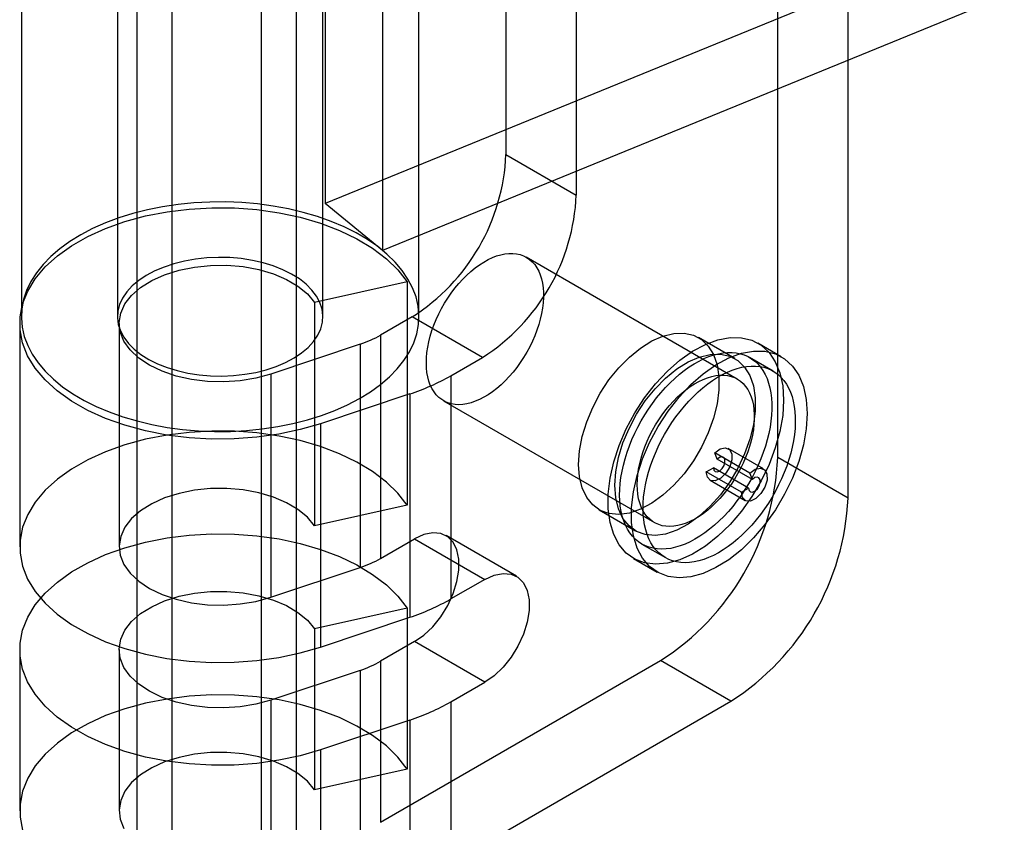
# Model space of a CAD drawing. Extents: x 0 to 420, y 0 to 297.
# Drawn here: x 364 to 369, y 88 to 92 of the extents above; entities that cross this region are included whole.
import ezdxf

# ---------------------------------------------------------------- set-up
doc = ezdxf.new("R2010")
doc.units = 0
doc.layers.get('0').update_dxf_attribs({"linetype": 'CONTINUOUS'})

msp = doc.modelspace()

# ---------------------------------------------------------------- linework, layer by layer
at = {"color": 7, "linetype": 'CONTINUOUS'}
for p, q in [((364.857252, 82.401683), (364.857252, 162.23453)), ((365.305086, 162.23453), (365.305086, 82.143111)), ((364.680475, 162.132479), (364.680475, 82.299632)), ((365.481863, 162.132479), (365.481863, 82.04106)), ((367.903703, 89.869126), (367.903703, 98.238669)), ((368.257257, 89.665024), (368.257257, 98.034567)), ((365.626536, 95.909749), (365.626536, 91.146594)), ((365.915268, 95.674095), (365.915268, 90.91094)), ((364.098853, 95.340732), (364.098853, 90.577577)), ((364.582186, 95.340732), (364.582186, 90.577577)), ((365.615519, 90.577577), (365.615519, 95.340732)), ((366.098853, 90.577577), (366.098853, 95.340732)), ((366.53663, 95.135943), (366.53663, 91.393464)), ((366.890184, 94.931841), (366.890184, 91.189362)), ((368.754425, 92.42379), (365.626536, 91.146594)), ((369.043157, 92.188137), (365.915268, 90.91094)), ((366.53663, 91.393464), (366.890184, 91.189362)), ((365.915268, 90.91094), (365.626536, 91.146594)), ((367.699541, 90.264085), (366.638881, 90.876391)), ((366.040043, 90.752415), (365.573337, 90.648848)), ((366.040043, 90.752415), (366.040043, 89.629671)), ((365.573337, 90.648848), (365.573337, 89.526104)), ((364.090519, 90.543555), (364.090519, 89.420811)), ((364.590519, 90.543555), (364.590519, 89.420811)), ((366.065226, 90.576967), (365.906127, 90.485121)), ((366.418779, 90.372865), (366.065226, 90.576967)), ((365.906127, 90.485121), (365.906127, 89.362378)), ((365.802573, 90.439251), (365.353019, 90.289415)), ((365.802573, 90.439251), (365.802573, 89.316507)), ((367.688095, 90.366915), (367.505502, 90.472324)), ((367.92155, 90.376478), (367.803699, 90.444512)), ((366.25968, 90.281019), (366.418779, 90.372865)), ((367.879887, 90.304307), (367.762036, 90.372341)), ((365.353019, 90.289415), (365.353019, 89.166672)), ((366.25968, 90.281019), (366.25968, 89.158276)), ((366.052573, 90.189278), (365.603019, 90.039443)), ((366.052573, 90.189278), (366.052573, 89.066534)), ((366.222248, 90.154684), (367.282908, 89.542378)), ((365.603019, 90.039443), (365.603019, 88.916699)), ((367.763683, 89.790684), (367.586906, 89.892735)), ((367.598999, 89.861351), (367.586906, 89.892735)), ((367.831682, 89.812534), (367.654905, 89.914585)), ((367.775775, 89.7593), (367.598999, 89.861351)), ((368.257257, 89.665024), (367.903703, 89.869126)), ((367.544257, 89.797779), (367.579613, 89.818189)), ((367.721034, 89.695728), (367.544257, 89.797779)), ((367.756389, 89.716138), (367.579613, 89.818189)), ((367.563246, 89.75581), (367.740023, 89.653759)), ((367.775775, 89.7593), (367.763683, 89.790684)), ((367.721034, 89.695728), (367.756389, 89.716138)), ((366.040043, 89.629671), (365.573337, 89.526104)), ((367.005542, 89.606275), (367.188136, 89.500866)), ((365.906127, 89.362378), (366.077011, 89.461027)), ((366.077011, 89.461027), (366.430564, 89.256925)), ((366.588885, 89.272603), (366.235331, 89.476705)), ((367.220413, 89.434122), (367.338264, 89.366088)), ((367.17875, 89.361951), (367.296601, 89.293917)), ((365.353019, 89.166672), (365.802573, 89.316507)), ((366.430564, 89.256925), (366.25968, 89.158276)), ((366.040043, 89.112529), (365.573337, 89.008962)), ((366.040043, 89.112529), (366.040043, 88.302793)), ((365.603019, 88.916699), (366.052573, 89.066534)), ((365.573337, 89.008962), (365.573337, 88.199225)), ((364.090519, 88.903668), (364.090519, 88.093932)), ((364.590519, 88.903668), (364.590519, 88.093932)), ((366.077011, 88.943885), (365.906127, 88.845235)), ((366.430564, 88.739783), (366.077011, 88.943885)), ((365.906127, 88.035499), (367.314448, 88.848505)), ((365.906127, 88.845235), (365.906127, 88.035499)), ((367.668001, 88.644403), (367.314448, 88.848505)), ((365.802573, 88.799364), (365.353019, 88.649529)), ((365.802573, 88.799364), (365.802573, 87.989628)), ((366.25968, 88.641133), (366.430564, 88.739783)), ((365.353019, 88.649529), (365.353019, 87.839793)), ((366.25968, 87.831397), (367.668001, 88.644403)), ((366.25968, 88.641133), (366.25968, 87.831397)), ((366.052573, 88.549392), (365.603019, 88.399556)), ((366.052573, 88.549392), (366.052573, 87.739655)), ((365.603019, 88.399556), (365.603019, 87.58982)), ((366.040043, 88.302793), (365.573337, 88.199225))]:
    msp.add_line(p, q, dxfattribs=at)
at = {"color": 7, "linetype": 'CONTINUOUS', "flags": 128}
for points in [[(364.680643, 90.053198), (364.75509, 90.035471), (364.831768, 90.021261), (364.910177, 90.010658), (364.989811, 90.003732), (365.070151, 90.000527), (365.150677, 90.001065), (365.230868, 90.005342), (365.310202, 90.01333), (365.388166, 90.024977), (365.464253, 90.040209), (365.53797, 90.058925), (365.60884, 90.081005), (365.676402, 90.106305), (365.740219, 90.134662), (365.799876, 90.165891), (365.854986, 90.19979), (365.905193, 90.236139), (365.95017, 90.274703), (365.989627, 90.315231), (366.023306, 90.35746), (366.05099, 90.401117), (366.072499, 90.445918), (366.087693, 90.491573), (366.096474, 90.537786), (366.098786, 90.584257), (366.094612, 90.630684), (366.083981, 90.676768), (366.06696, 90.722208), (366.043661, 90.766709), (366.014235, 90.809985), (365.978872, 90.851753), (365.937802, 90.891743), (365.891291, 90.929695), (365.83964, 90.965364), (365.783186, 90.998518), (365.722293, 91.028942), (365.657357, 91.056438), (365.588798, 91.080829), (365.517063, 91.101957), (365.442615, 91.119683), (365.365937, 91.133894), (365.287528, 91.144496), (365.207895, 91.151423), (365.127554, 91.154627), (365.047028, 91.154089), (364.966837, 91.149812), (364.887503, 91.141824), (364.80954, 91.130177), (364.733452, 91.114946), (364.659735, 91.096229), (364.588865, 91.07415), (364.521303, 91.048849), (364.457487, 91.020493), (364.39783, 90.989263), (364.342719, 90.955364), (364.292512, 90.919015), (364.247535, 90.880451), (364.208079, 90.839924), (364.174399, 90.797694), (364.146716, 90.754037), (364.125207, 90.709236), (364.110012, 90.663581), (364.101231, 90.617368), (364.09892, 90.570897), (364.103093, 90.52447), (364.113725, 90.478387), (364.130745, 90.432947), (364.154044, 90.388445), (364.18347, 90.34517), (364.218833, 90.303401), (364.259903, 90.263412), (364.306415, 90.225459), (364.358065, 90.18979), (364.41452, 90.156636), (364.475412, 90.126213), (364.540349, 90.098716), (364.608907, 90.074325), (364.680643, 90.053198)], [(365.603019, 90.039443), (365.501122, 90.009785), (365.394073, 89.986964), (365.283243, 89.971272), (365.170051, 89.962909), (365.055947, 89.961983), (364.942393, 89.968506), (364.830842, 89.982395), (364.722724, 90.00347), (364.619424, 90.031463), (364.522264, 90.066015), (364.432489, 90.106682), (364.351249, 90.152946), (364.279584, 90.204212), (364.218412, 90.259825), (364.168517, 90.319071), (364.130537, 90.381193), (364.10496, 90.445394), (364.092112, 90.510852), (364.092158, 90.57673), (364.105098, 90.642182), (364.130766, 90.706371), (364.168834, 90.768475), (364.218812, 90.827698), (364.280063, 90.883282), (364.3518, 90.934514), (364.433105, 90.98074), (364.522938, 91.021365), (364.620146, 91.055871), (364.723486, 91.083816), (364.831633, 91.10484), (364.943203, 91.118676), (365.056767, 91.125146), (365.170869, 91.124166), (365.28405, 91.115751), (365.394858, 91.100006), (365.501875, 91.077135), (365.60373, 91.04743), (365.699119, 91.011271), (365.786819, 90.969121), (365.865708, 90.921521), (365.934775, 90.86908), (365.993136, 90.81247), (366.040043, 90.752415)], [(366.680854, 90.839519), (366.69165, 90.823916), (366.70102, 90.806629), (366.708913, 90.787752), (366.715285, 90.767388), (366.720103, 90.745648), (366.723339, 90.722652), (366.724976, 90.698525), (366.725005, 90.673398), (366.723426, 90.647409), (366.720248, 90.6207), (366.715487, 90.593416), (366.70917, 90.565707), (366.701332, 90.537724), (366.692014, 90.50962), (366.681269, 90.481548), (366.669155, 90.453662), (366.655737, 90.426114), (366.64109, 90.399054), (366.625292, 90.37263), (366.608432, 90.346987), (366.590599, 90.322265), (366.571893, 90.298598), (366.552415, 90.276116), (366.532271, 90.254941), (366.511572, 90.23519), (366.49043, 90.21697), (366.468962, 90.200381), (366.447284, 90.185512), (366.425514, 90.172447), (366.403772, 90.161255), (366.382176, 90.151998), (366.360845, 90.144727), (366.339894, 90.139481), (366.319439, 90.136289), (366.29959, 90.135168), (366.280457, 90.136125), (366.262144, 90.139154), (366.24475, 90.144238), (366.228372, 90.151351), (366.213097, 90.160452), (366.199011, 90.171493), (366.186189, 90.184413), (366.174702, 90.199142), (366.164612, 90.215598), (366.155975, 90.233693), (366.148837, 90.253327), (366.143238, 90.274393), (366.139209, 90.296776), (366.13677, 90.320354), (366.135937, 90.344998), (366.136712, 90.370573), (366.139093, 90.39694), (366.143065, 90.423955), (366.148607, 90.45147), (366.15569, 90.479335), (366.164274, 90.507398), (366.174312, 90.535505), (366.185749, 90.563503), (366.198524, 90.591239), (366.212566, 90.618562), (366.227799, 90.645322), (366.244139, 90.671373), (366.261498, 90.696573), (366.279779, 90.720784), (366.298885, 90.743875), (366.318709, 90.765718), (366.339144, 90.786195), (366.360079, 90.805193), (366.381399, 90.82261), (366.402987, 90.838349), (366.424726, 90.852326), (366.446496, 90.864463), (366.46818, 90.874694), (366.489658, 90.882964), (366.510814, 90.889227), (366.531531, 90.893448), (366.551697, 90.895606), (366.571201, 90.895689), (366.589937, 90.893694), (366.607803, 90.889635), (366.6247, 90.883532), (366.640537, 90.87542), (366.655228, 90.865342), (366.668691, 90.853353), (366.680854, 90.839519)], [(364.882777, 90.306648), (364.936683, 90.294385), (364.992627, 90.285684), (365.049908, 90.280653), (365.107803, 90.279357), (365.165587, 90.28181), (365.222531, 90.287983), (365.27792, 90.297798), (365.331057, 90.311132), (365.381273, 90.327816), (365.427939, 90.347641), (365.470465, 90.370357), (365.508319, 90.39568), (365.541023, 90.423289), (365.568167, 90.45284), (365.589409, 90.483958), (365.604482, 90.516254), (365.613196, 90.549322), (365.615442, 90.582744), (365.611191, 90.616102), (365.600498, 90.648975), (365.583496, 90.68095), (365.5604, 90.711626), (365.531499, 90.740615), (365.497158, 90.767554), (365.457807, 90.792105), (365.413943, 90.813957), (365.366116, 90.832837), (365.314928, 90.848507), (365.261023, 90.860769), (365.205078, 90.86947), (365.147798, 90.874501), (365.089902, 90.875798), (365.032118, 90.873344), (364.975174, 90.867171), (364.919786, 90.857356), (364.866649, 90.844023), (364.816432, 90.827339), (364.769767, 90.807514), (364.72724, 90.784797), (364.689386, 90.759475), (364.656682, 90.731865), (364.629538, 90.702315), (364.608296, 90.671196), (364.593224, 90.6389), (364.58451, 90.605833), (364.582263, 90.57241), (364.586514, 90.539052), (364.597207, 90.506179), (364.614209, 90.474204), (364.637306, 90.443529), (364.666206, 90.414539), (364.700548, 90.3876), (364.739898, 90.36305), (364.783763, 90.341197), (364.83159, 90.322317), (364.882777, 90.306648)], [(365.353019, 90.289415), (365.278543, 90.269046), (365.199344, 90.255891), (365.117504, 90.250298), (365.035173, 90.252412), (364.954516, 90.262178), (364.877653, 90.27934), (364.806604, 90.303446), (364.743236, 90.333864), (364.689215, 90.369792), (364.64596, 90.410288), (364.61461, 90.454287), (364.595986, 90.500631), (364.59058, 90.548104), (364.598533, 90.595458), (364.619637, 90.641447), (364.653335, 90.684863), (364.698744, 90.724565), (364.754669, 90.75951), (364.81964, 90.788778), (364.89195, 90.811601), (364.969698, 90.827379), (365.05084, 90.835697), (365.133245, 90.836337), (365.214745, 90.829281), (365.2932, 90.814715), (365.366546, 90.793022), (365.432857, 90.764773), (365.490388, 90.730709), (365.537629, 90.691725), (365.573337, 90.648848)], [(366.901969, 89.835198), (366.906547, 89.903332), (366.920164, 89.974988), (366.942466, 90.048309), (366.972876, 90.121397), (367.010607, 90.192359), (367.054681, 90.259356), (367.103956, 90.320655), (367.157157, 90.374666), (367.212906, 90.419992), (367.269758, 90.455457), (367.326242, 90.480145), (367.380894, 90.493415), (367.432299, 90.494923), (367.479125, 90.484631), (367.520161, 90.462806), (367.554342, 90.430011), (367.580784, 90.387098), (367.598802, 90.335176), (367.607929, 90.275592), (367.607929, 90.209888), (367.598802, 90.139765), (367.580784, 90.067041), (367.554342, 89.993598), (367.520161, 89.921339), (367.479125, 89.852135), (367.432299, 89.787778), (367.380894, 89.729936), (367.326242, 89.680106), (367.269758, 89.639579), (367.212906, 89.609404), (367.157157, 89.590364), (367.103956, 89.582951), (367.054681, 89.587357), (367.010607, 89.603468), (366.972876, 89.630866), (366.942466, 89.668844), (366.920164, 89.716415), (366.906547, 89.77235), (366.901969, 89.835198)], [(367.933166, 90.158359), (367.928457, 90.081335), (367.914428, 90.000514), (367.89138, 89.91762), (367.859803, 89.834419), (367.82037, 89.752685), (367.773923, 89.67416), (367.72145, 89.600517), (367.66407, 89.533326), (367.603006, 89.474018), (367.53956, 89.423859), (367.475084, 89.383916), (367.410952, 89.355042), (367.34853, 89.337852), (367.28915, 89.332711), (367.234077, 89.339731), (367.184484, 89.35876), (367.141429, 89.389394), (367.105829, 89.430979), (367.078444, 89.48263), (367.059856, 89.543245), (367.050462, 89.611532), (367.050462, 89.686037), (367.059856, 89.765171), (367.078444, 89.847247), (367.105829, 89.930516), (367.141429, 90.013204), (367.184484, 90.093548), (367.234077, 90.169836), (367.28915, 90.240442), (367.34853, 90.30386), (367.410952, 90.35874), (367.475084, 90.403911), (367.53956, 90.438412), (367.603006, 90.461506), (367.66407, 90.472701), (367.72145, 90.471759), (367.773923, 90.4587), (367.82037, 90.433802), (367.859803, 90.397595), (367.89138, 90.350853), (367.914428, 90.29457), (367.928457, 90.229946), (367.933166, 90.158359)], [(367.084562, 89.729789), (367.08914, 89.797923), (367.102757, 89.869579), (367.125059, 89.9429), (367.15547, 90.015988), (367.1932, 90.08695), (367.237274, 90.153948), (367.28655, 90.215246), (367.339751, 90.269257), (367.395499, 90.314583), (367.452352, 90.350049), (367.508835, 90.374736), (367.563487, 90.388006), (367.614892, 90.389514), (367.661719, 90.379223), (367.702754, 90.357397), (367.736935, 90.324602), (367.763377, 90.281689), (367.781395, 90.229768), (367.790522, 90.170183), (367.790522, 90.104479), (367.781395, 90.034357), (367.763377, 89.961632), (367.736935, 89.888189), (367.702754, 89.81593), (367.661719, 89.746726), (367.614892, 89.682369), (367.563487, 89.624527), (367.508835, 89.574697), (367.452352, 89.53417), (367.395499, 89.503995), (367.339751, 89.484955), (367.28655, 89.477542), (367.237274, 89.481948), (367.1932, 89.498059), (367.15547, 89.525458), (367.125059, 89.563435), (367.102757, 89.611006), (367.08914, 89.666941), (367.084562, 89.729789)], [(367.816601, 90.324408), (367.828999, 90.306754), (367.839979, 90.287408), (367.849497, 90.266451), (367.857512, 90.24397), (367.863991, 90.220059), (367.868907, 90.19482), (367.872238, 90.168358), (367.873971, 90.140784), (367.874099, 90.112214), (367.87262, 90.082767), (367.869542, 90.052567), (367.864878, 90.02174), (367.858646, 89.990417), (367.850873, 89.958728), (367.841591, 89.926806), (367.83084, 89.894785), (367.818665, 89.8628), (367.805116, 89.830984), (367.79025, 89.799471), (367.77413, 89.768393), (367.756824, 89.737881), (367.738404, 89.708063), (367.718947, 89.679063), (367.698534, 89.651004), (367.677252, 89.624002), (367.65519, 89.598171), (367.632441, 89.57362), (367.609099, 89.550452), (367.585262, 89.528763), (367.561031, 89.508645), (367.536507, 89.490182), (367.511794, 89.473451), (367.486994, 89.458523), (367.462212, 89.445461), (367.437551, 89.434318), (367.413116, 89.425142), (367.389008, 89.417972), (367.365329, 89.412836), (367.342178, 89.409758), (367.319652, 89.408749), (367.297846, 89.409815), (367.276851, 89.41295), (367.256755, 89.418141), (367.237643, 89.425367), (367.219594, 89.434598), (367.202684, 89.445794), (367.186985, 89.458908), (367.172562, 89.473887), (367.159475, 89.490666), (367.14778, 89.509176), (367.137525, 89.529338), (367.128754, 89.551069), (367.121503, 89.574276), (367.115803, 89.598864), (367.111678, 89.624728), (367.109144, 89.65176), (367.108213, 89.679847), (367.108889, 89.708871), (367.111168, 89.73871), (367.115042, 89.769239), (367.120493, 89.800331), (367.127499, 89.831854), (367.136031, 89.863676), (367.146052, 89.895664), (367.157522, 89.927684), (367.170391, 89.959601), (367.184605, 89.991282), (367.200106, 90.022594), (367.216828, 90.053405), (367.234701, 90.083586), (367.253649, 90.11301), (367.273594, 90.141555), (367.294452, 90.1691), (367.316136, 90.19553), (367.338553, 90.220734), (367.361611, 90.244606), (367.385213, 90.267046), (367.409259, 90.287961), (367.433649, 90.307262), (367.458281, 90.324868), (367.483051, 90.340705), (367.507855, 90.354708), (367.532589, 90.366817), (367.55715, 90.376982), (367.581434, 90.385159), (367.60534, 90.391315), (367.628767, 90.395424), (367.651618, 90.397469), (367.673795, 90.39744), (367.695207, 90.395339), (367.715764, 90.391174), (367.735378, 90.384962), (367.753969, 90.376729), (367.771457, 90.36651), (367.78777, 90.354349), (367.802839, 90.340295), (367.816601, 90.324408)], [(368.051017, 90.090325), (368.046308, 90.013301), (368.032279, 89.93248), (368.009231, 89.849586), (367.977654, 89.766385), (367.938221, 89.684651), (367.891774, 89.606126), (367.839301, 89.532483), (367.781921, 89.465292), (367.720857, 89.405984), (367.657411, 89.355825), (367.592935, 89.315882), (367.528803, 89.287008), (367.466381, 89.269818), (367.407001, 89.264677), (367.351928, 89.271697), (367.302335, 89.290726), (367.25928, 89.32136), (367.223681, 89.362945), (367.196295, 89.414596), (367.177707, 89.475211), (367.168313, 89.543498), (367.168313, 89.618003), (367.177707, 89.697137), (367.196295, 89.779213), (367.223681, 89.862482), (367.25928, 89.94517), (367.302335, 90.025514), (367.351928, 90.101802), (367.407001, 90.172408), (367.466381, 90.235826), (367.528803, 90.290706), (367.592935, 90.335877), (367.657411, 90.370378), (367.720857, 90.393472), (367.781921, 90.404667), (367.839301, 90.403725), (367.891774, 90.390666), (367.938221, 90.365768), (367.977654, 90.329561), (368.009231, 90.282819), (368.032279, 90.226536), (368.046308, 90.161912), (368.051017, 90.090325)], [(367.934452, 90.256374), (367.94685, 90.23872), (367.957831, 90.219374), (367.967348, 90.198417), (367.975364, 90.175936), (367.981842, 90.152025), (367.986758, 90.126786), (367.990089, 90.100324), (367.991822, 90.07275), (367.99195, 90.04418), (367.990471, 90.014733), (367.987394, 89.984533), (367.982729, 89.953706), (367.976497, 89.922383), (367.968724, 89.890694), (367.959442, 89.858772), (367.948691, 89.826751), (367.936516, 89.794766), (367.922967, 89.76295), (367.908101, 89.731437), (367.891981, 89.700359), (367.874675, 89.669847), (367.856255, 89.640029), (367.836798, 89.611029), (367.816385, 89.58297), (367.795104, 89.555968), (367.773042, 89.530137), (367.750292, 89.505586), (367.72695, 89.482418), (367.703113, 89.460729), (367.678882, 89.440611), (367.654359, 89.422148), (367.629645, 89.405417), (367.604845, 89.390489), (367.580063, 89.377427), (367.555402, 89.366284), (367.530967, 89.357108), (367.506859, 89.349938), (367.48318, 89.344802), (367.460029, 89.341724), (367.437503, 89.340715), (367.415697, 89.341781), (367.394702, 89.344916), (367.374606, 89.350107), (367.355494, 89.357333), (367.337445, 89.366564), (367.320535, 89.37776), (367.304836, 89.390874), (367.290413, 89.405853), (367.277326, 89.422632), (367.265631, 89.441142), (367.255376, 89.461304), (367.246605, 89.483035), (367.239354, 89.506242), (367.233654, 89.53083), (367.229529, 89.556694), (367.226995, 89.583726), (367.226064, 89.611813), (367.22674, 89.640837), (367.229019, 89.670676), (367.232893, 89.701205), (367.238344, 89.732297), (367.24535, 89.76382), (367.253882, 89.795642), (367.263903, 89.82763), (367.275373, 89.85965), (367.288242, 89.891567), (367.302456, 89.923248), (367.317957, 89.95456), (367.334679, 89.985371), (367.352552, 90.015552), (367.3715, 90.044976), (367.391445, 90.073521), (367.412303, 90.101066), (367.433987, 90.127496), (367.456404, 90.1527), (367.479462, 90.176572), (367.503064, 90.199012), (367.52711, 90.219927), (367.551501, 90.239228), (367.576132, 90.256834), (367.600902, 90.272671), (367.625706, 90.286674), (367.65044, 90.298783), (367.675001, 90.308948), (367.699285, 90.317125), (367.723191, 90.323281), (367.746619, 90.32739), (367.769469, 90.329435), (367.791647, 90.329406), (367.813058, 90.327305), (367.833615, 90.32314), (367.853229, 90.316928), (367.87182, 90.308695), (367.889308, 90.298476), (367.905621, 90.286315), (367.92069, 90.272261), (367.934452, 90.256374)], [(367.741514, 90.227213), (367.75231, 90.21161), (367.76168, 90.194323), (367.769573, 90.175446), (367.775945, 90.155082), (367.780763, 90.133342), (367.783999, 90.110346), (367.785636, 90.086219), (367.785665, 90.061092), (367.784086, 90.035103), (367.780908, 90.008393), (367.776147, 89.98111), (367.76983, 89.953401), (367.761992, 89.925418), (367.752675, 89.897314), (367.741929, 89.869242), (367.729815, 89.841356), (367.716397, 89.813808), (367.70175, 89.786748), (367.685953, 89.760324), (367.669092, 89.734681), (367.651259, 89.709959), (367.632553, 89.686292), (367.613075, 89.663809), (367.592931, 89.642635), (367.572232, 89.622884), (367.551091, 89.604664), (367.529622, 89.588074), (367.507944, 89.573206), (367.486174, 89.560141), (367.464432, 89.548949), (367.442836, 89.539692), (367.421505, 89.532421), (367.400554, 89.527175), (367.380099, 89.523983), (367.36025, 89.522862), (367.341117, 89.523819), (367.322804, 89.526848), (367.30541, 89.531932), (367.289032, 89.539045), (367.273758, 89.548146), (367.259671, 89.559187), (367.246849, 89.572107), (367.235362, 89.586835), (367.225272, 89.603292), (367.216635, 89.621387), (367.209497, 89.641021), (367.203898, 89.662087), (367.199869, 89.68447), (367.197431, 89.708048), (367.196597, 89.732692), (367.197372, 89.758267), (367.199753, 89.784634), (367.203725, 89.811649), (367.209268, 89.839164), (367.21635, 89.867029), (367.224934, 89.895092), (367.234972, 89.923199), (367.24641, 89.951197), (367.259184, 89.978933), (367.273227, 90.006256), (367.288459, 90.033016), (367.304799, 90.059067), (367.322158, 90.084267), (367.34044, 90.108478), (367.359545, 90.131569), (367.379369, 90.153412), (367.399805, 90.173889), (367.420739, 90.192887), (367.442059, 90.210304), (367.463647, 90.226043), (367.485386, 90.24002), (367.507157, 90.252157), (367.52884, 90.262388), (367.550319, 90.270658), (367.571474, 90.27692), (367.592191, 90.281142), (367.612357, 90.2833), (367.631861, 90.283382), (367.650597, 90.281388), (367.668463, 90.277329), (367.68536, 90.271226), (367.701198, 90.263114), (367.715888, 90.253036), (367.729351, 90.241047), (367.741514, 90.227213)], [(366.040043, 89.629671), (365.993136, 89.689726), (365.934775, 89.746336), (365.865708, 89.798777), (365.786819, 89.846377), (365.699119, 89.888527), (365.60373, 89.924686), (365.501875, 89.954391), (365.394858, 89.977263), (365.28405, 89.993007), (365.170869, 90.001423), (365.056767, 90.002402), (364.943203, 89.995933), (364.831633, 89.982097), (364.723486, 89.961072), (364.620146, 89.933128), (364.522938, 89.898622), (364.433105, 89.857996), (364.3518, 89.811771), (364.280063, 89.760538), (364.218812, 89.704955), (364.168834, 89.645731), (364.130766, 89.583628), (364.105098, 89.519438), (364.092158, 89.453986), (364.092112, 89.388109), (364.10496, 89.32265), (364.130537, 89.258449), (364.168517, 89.196328), (364.218412, 89.137081), (364.279584, 89.081468), (364.351249, 89.030202), (364.432489, 88.983939), (364.522264, 88.943271), (364.619424, 88.908719), (364.722724, 88.880726), (364.830842, 88.859651), (364.942393, 88.845763), (365.055947, 88.83924), (365.170051, 88.840165), (365.283243, 88.848528), (365.394073, 88.86422), (365.501122, 88.887041), (365.603019, 88.916699)], [(367.586906, 89.892735), (367.613785, 89.912568), (367.639838, 89.918839), (367.660499, 89.910449), (367.672147, 89.888869), (367.672739, 89.857881), (367.662171, 89.822917), (367.642298, 89.790106), (367.6166, 89.765198), (367.589584, 89.75256), (367.565985, 89.754407), (367.549938, 89.770416), (367.544257, 89.797779)], [(367.579613, 89.818189), (367.582195, 89.805751), (367.589489, 89.798475), (367.600216, 89.797635), (367.612496, 89.80338), (367.624176, 89.814701), (367.63321, 89.829616), (367.638013, 89.845508), (367.637744, 89.859594), (367.63245, 89.869403), (367.623059, 89.873217), (367.611216, 89.870366), (367.598999, 89.861351)], [(367.763683, 89.790684), (367.790562, 89.810517), (367.816615, 89.816788), (367.837276, 89.808398), (367.848923, 89.786818), (367.849515, 89.75583), (367.838948, 89.720866), (367.819074, 89.688055), (367.793377, 89.663147), (367.766361, 89.650509), (367.742761, 89.652356), (367.726715, 89.668364), (367.721034, 89.695728)], [(367.756389, 89.716138), (367.758972, 89.7037), (367.766266, 89.696424), (367.776993, 89.695584), (367.789273, 89.701329), (367.800953, 89.71265), (367.809987, 89.727565), (367.81479, 89.743457), (367.814521, 89.757543), (367.809227, 89.767352), (367.799835, 89.771166), (367.787993, 89.768315), (367.775775, 89.7593)], [(365.573337, 89.526104), (365.537629, 89.568982), (365.490388, 89.607965), (365.432857, 89.642029), (365.366546, 89.670279), (365.2932, 89.691972), (365.214745, 89.706537), (365.133245, 89.713593), (365.05084, 89.712954), (364.969698, 89.704636), (364.89195, 89.688858), (364.81964, 89.666035), (364.754669, 89.636766), (364.698744, 89.601822), (364.653335, 89.562119), (364.619637, 89.518703), (364.598533, 89.472714), (364.59058, 89.425361), (364.595986, 89.377888), (364.61461, 89.331543), (364.64596, 89.287544), (364.689215, 89.247049), (364.743236, 89.21112), (364.806604, 89.180703), (364.877653, 89.156596), (364.954516, 89.139434), (365.035173, 89.129668), (365.117504, 89.127554), (365.199344, 89.133148), (365.278543, 89.146302), (365.353019, 89.166672)], [(365.603019, 88.399556), (365.501122, 88.369899), (365.394073, 88.347078), (365.283243, 88.331385), (365.170051, 88.323023), (365.055947, 88.322097), (364.942393, 88.32862), (364.830842, 88.342508), (364.722724, 88.363584), (364.619424, 88.391577), (364.522264, 88.426128), (364.432489, 88.466796), (364.351249, 88.51306), (364.279584, 88.564326), (364.218412, 88.619939), (364.168517, 88.679185), (364.130537, 88.741307), (364.10496, 88.805508), (364.092112, 88.870966), (364.092158, 88.936844), (364.105098, 89.002296), (364.130766, 89.066485), (364.168834, 89.128589), (364.218812, 89.187812), (364.280063, 89.243396), (364.3518, 89.294628), (364.433105, 89.340854), (364.522938, 89.381479), (364.620146, 89.415985), (364.723486, 89.44393), (364.831633, 89.464954), (364.943203, 89.47879), (365.056767, 89.48526), (365.170869, 89.48428), (365.28405, 89.475865), (365.394858, 89.46012), (365.501875, 89.437249), (365.60373, 89.407543), (365.699119, 89.371384), (365.786819, 89.329235), (365.865708, 89.281635), (365.934775, 89.229194), (365.993136, 89.172583), (366.040043, 89.112529)], [(366.077011, 88.943885), (366.123566, 88.976411), (366.168086, 89.018816), (366.208626, 89.069247), (366.243414, 89.1255), (366.270929, 89.185117), (366.289969, 89.245491), (366.299701, 89.303984), (366.299701, 89.35804), (366.289969, 89.405297), (366.270929, 89.443688), (366.243414, 89.471536), (366.208626, 89.487624), (366.168086, 89.491249), (366.123566, 89.482252), (366.077011, 89.461027)], [(366.430564, 89.256925), (366.477119, 89.27815), (366.52164, 89.287147), (366.562179, 89.283522), (366.596967, 89.267434), (366.624482, 89.239586), (366.643522, 89.201195), (366.653255, 89.153938), (366.653255, 89.099882), (366.643522, 89.041389), (366.624482, 88.981015), (366.596967, 88.921398), (366.562179, 88.865145), (366.52164, 88.814714), (366.477119, 88.772309), (366.430564, 88.739783)], [(365.353019, 88.649529), (365.278543, 88.62916), (365.199344, 88.616005), (365.117504, 88.610411), (365.035173, 88.612526), (364.954516, 88.622292), (364.877653, 88.639454), (364.806604, 88.66356), (364.743236, 88.693977), (364.689215, 88.729906), (364.64596, 88.770402), (364.61461, 88.8144), (364.595986, 88.860745), (364.59058, 88.908218), (364.598533, 88.955572), (364.619637, 89.001561), (364.653335, 89.044977), (364.698744, 89.084679), (364.754669, 89.119624), (364.81964, 89.148892), (364.89195, 89.171715), (364.969698, 89.187493), (365.05084, 89.195811), (365.133245, 89.196451), (365.214745, 89.189395), (365.2932, 89.174829), (365.366546, 89.153136), (365.432857, 89.124887), (365.490388, 89.090822), (365.537629, 89.051839), (365.573337, 89.008962)], [(366.040043, 88.302793), (365.993136, 88.362847), (365.934775, 88.419458), (365.865708, 88.471899), (365.786819, 88.519499), (365.699119, 88.561648), (365.60373, 88.597807), (365.501875, 88.627513), (365.394858, 88.650384), (365.28405, 88.666128), (365.170869, 88.674544), (365.056767, 88.675523), (364.943203, 88.669054), (364.831633, 88.655218), (364.723486, 88.634193), (364.620146, 88.606249), (364.522938, 88.571743), (364.433105, 88.531117), (364.3518, 88.484892), (364.280063, 88.433659), (364.218812, 88.378076), (364.168834, 88.318853), (364.130766, 88.256749), (364.105098, 88.19256), (364.092158, 88.127107), (364.092112, 88.06123), (364.10496, 87.995772)], [(365.573337, 88.199225), (365.537629, 88.242103), (365.490388, 88.281086), (365.432857, 88.31515), (365.366546, 88.3434), (365.2932, 88.365093), (365.214745, 88.379658), (365.133245, 88.386714), (365.05084, 88.386075), (364.969698, 88.377757), (364.89195, 88.361979), (364.81964, 88.339156), (364.754669, 88.309887), (364.698744, 88.274943), (364.653335, 88.235241), (364.619637, 88.191824), (364.598533, 88.145835), (364.59058, 88.098482), (364.595986, 88.051009), (364.61461, 88.004664)]]:
    msp.add_lwpolyline(points, dxfattribs=at)
at = {"color": 7, "linetype": 'CONTINUOUS'}
for centre, radius, start, end in [((365.517113, 91.437751), 1.020479, 302.487346, 357.512654), ((365.870674, 91.233645), 1.020471, 302.487128, 357.512872), ((365.626951, 90.975538), 0.564311, 288.132455, 299.651207), ((365.701329, 91.261853), 1.128623, 288.132455, 299.651207), ((366.624357, 89.927344), 1.280671, 302.605478, 357.394522), ((366.97791, 89.723242), 1.280671, 302.605478, 357.394522), ((365.626951, 89.852794), 0.564311, 288.132455, 299.651207), ((365.701329, 90.139109), 1.128623, 288.132455, 299.651207), ((365.626951, 89.335652), 0.564311, 288.132455, 299.651207), ((365.701329, 89.621967), 1.128623, 288.132455, 299.651207)]:
    msp.add_arc(centre, radius, start, end, dxfattribs=at)

doc.saveas('drawing.dxf')
